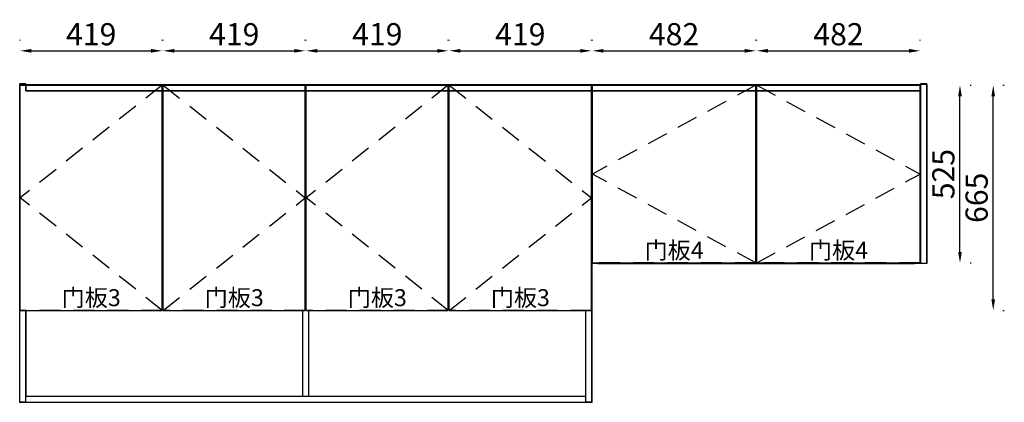
# Model space of a CAD drawing. Units: millimetres. Extents: x 106923 to 115099, y 24673 to 28006.
# Drawn here: x 112194 to 115099, y 26795 to 27925 of the extents above; entities that cross this region are included whole.
import ezdxf
from ezdxf.enums import TextEntityAlignment as Align

# ---------------------------------------------------------------- set-up
doc = ezdxf.new("R2010")
doc.units = ezdxf.units.MM
doc.linetypes.add('SVJ_DASHED', pattern=[100, 61.8, -38.2])
doc.styles.add('宋体', font='txt')
doc.dimstyles.new('3vjia', dxfattribs={"dimscale": 35, "dimtxt": 2, "dimasz": 1, "dimexe": 1, "dimexo": 2, "dimgap": 0.5, "dimtad": 1, "dimdec": 0, "dimzin": 0, "dimdsep": 46, "dimtxsty": '宋体', "dimcen": 1.5, "dimdle": 1, "dimadec": 0, "dimazin": 0, "dimtfac": 1, "dimtdec": 4, "dimtmove": 2, "dimatfit": 3, "dimfxl": 3, "dimfxlon": 1, "dimtolj": 1, "dimtzin": 0, "dimarcsym": 0})

# ---------------------------------------------------------------- blocks, each defined once
blk = doc.blocks.new('SwingDoorLeaf-掩门扇-64bf3fce-3d84-4247-a41e-9bbfa693e253')
at = {"color": 30, "linetype": 'SVJ_DASHED'}
for p in [(76534.5, 15896.9, 6890), (76534.5, 15231.9, 6890)]:
    blk.add_line(p, (76115.5, 15564.4, 6890), dxfattribs=at)
blk = doc.blocks.new('SwingDoorLeaf-掩门扇-7df37e7d-04ea-497e-9fa3-8c1447ab71c1')
at = {"color": 30, "linetype": 'SVJ_DASHED'}
for p in [(76537.5, 15896.9, 6890), (76537.5, 15231.9, 6890)]:
    blk.add_line(p, (76956.5, 15564.4, 6890), dxfattribs=at)
blk = doc.blocks.new('SwingDoorLeaf-掩门扇-ae9864a4-b9e4-4c5b-88df-041814e34f4d')
at = {"color": 30, "linetype": 'SVJ_DASHED'}
for p in [(77378.5, 15896.9, 6890), (77378.5, 15231.9, 6890)]:
    blk.add_line(p, (76959.5, 15564.4, 6890), dxfattribs=at)
blk = doc.blocks.new('SwingDoorLeaf-掩门扇-03f545e5-f540-435e-a0d0-80f03c70b6c7')
at = {"color": 30, "linetype": 'SVJ_DASHED'}
for p in [(77381.5, 15896.9, 6890), (77381.5, 15231.9, 6890)]:
    blk.add_line(p, (77800.5, 15564.4, 6890), dxfattribs=at)
blk = doc.blocks.new('SwingDoor-掩门-2fe5fd05-f9e8-46fc-96b2-e4f2fb5935af')
for name in ['SwingDoorLeaf-掩门扇-64bf3fce-3d84-4247-a41e-9bbfa693e253', 'SwingDoorLeaf-掩门扇-7df37e7d-04ea-497e-9fa3-8c1447ab71c1', 'SwingDoorLeaf-掩门扇-ae9864a4-b9e4-4c5b-88df-041814e34f4d', 'SwingDoorLeaf-掩门扇-03f545e5-f540-435e-a0d0-80f03c70b6c7']:
    blk.add_blockref(name, (0, 0))
blk = doc.blocks.new('Unit-万能柜-e4669617-ca92-4ee5-b230-07db6d7d900a')
blk.add_blockref('SwingDoor-掩门-2fe5fd05-f9e8-46fc-96b2-e4f2fb5935af', (0, 0))
blk = doc.blocks.new('SwingDoorLeaf-掩门扇-9a6243fc-b0f2-4df4-aa15-c559cd2bf7c0')
at = {"color": 30, "linetype": 'SVJ_DASHED'}
for p in [(78285.5, 15896.9, 6890), (78285.5, 15371.9, 6890)]:
    blk.add_line(p, (77803.5, 15634.4, 6890), dxfattribs=at)
blk = doc.blocks.new('SwingDoorLeaf-掩门扇-3c2b11f9-b286-4038-b545-5e509edf96c3')
at = {"color": 30, "linetype": 'SVJ_DASHED'}
for p in [(78288.5, 15896.9, 6890), (78288.5, 15371.9, 6890)]:
    blk.add_line(p, (78770.5, 15634.4, 6890), dxfattribs=at)
blk = doc.blocks.new('SwingDoor-掩门-ac006306-65d5-4ea0-a078-15209801e254')
for name in ['SwingDoorLeaf-掩门扇-9a6243fc-b0f2-4df4-aa15-c559cd2bf7c0', 'SwingDoorLeaf-掩门扇-3c2b11f9-b286-4038-b545-5e509edf96c3']:
    blk.add_blockref(name, (0, 0))
blk = doc.blocks.new('Unit-万能柜-663df599-50c1-4960-b6b6-3f87865b39e4')
blk.add_blockref('SwingDoor-掩门-ac006306-65d5-4ea0-a078-15209801e254', (0, 0))
blk = doc.blocks.new('CabinetBoard-底板-bb9fbc38-aa0f-45ca-a8ee-89e85771a11c')
for p, q in [((76132, 15896.9, 6890), (76132, 15898.4, 6890)), ((76132, 15898.4, 6890), (77802, 15898.4, 6890)), ((77802, 15880.4, 6890), (77802, 15898.4, 6890)), ((76534.5, 15880.4, 6890), (76537.5, 15880.4, 6890)), ((76956.5, 15880.4, 6890), (76959.5, 15880.4, 6890)), ((77378.5, 15880.4, 6890), (77381.5, 15880.4, 6890)), ((77800.5, 15880.4, 6890), (77802, 15880.4, 6890))]:
    blk.add_line(p, q)
blk = doc.blocks.new('Unit-顶封板-侧不封-3cbfbabd-3c62-4aed-b4f6-ec62bde8e3bd')
blk.add_blockref('CabinetBoard-底板-bb9fbc38-aa0f-45ca-a8ee-89e85771a11c', (0, 0))
blk = doc.blocks.new('CabinetBoard-底板-6a46f0a7-d833-4314-9bc7-d72abcc99f5d')
for p, q in [((77802, 15880.4, 6890), (77802, 15898.4, 6890)), ((77802, 15898.4, 6890), (78772, 15898.4, 6890)), ((77802, 15880.4, 6890), (77803.5, 15880.4, 6890)), ((78285.5, 15880.4, 6890), (78288.5, 15880.4, 6890)), ((78770.5, 15880.4, 6890), (78772, 15880.4, 6890))]:
    blk.add_line(p, q)
blk = doc.blocks.new('Unit-顶封板-侧不封-4d02a926-99ca-4deb-9206-dd2c4e02ae6e')
blk.add_blockref('CabinetBoard-底板-6a46f0a7-d833-4314-9bc7-d72abcc99f5d', (0, 0))
blk = doc.blocks.new('CabinetBoard-顶板-28d30cdc-349d-48f2-8abc-e041b8b5bea3')
for p, q in [((76534.5, 15880.4, 6890), (76537.5, 15880.4, 6890)), ((76534.5, 15862.4, 6890), (76537.5, 15862.4, 6890)), ((76956.5, 15880.4, 6890), (76959.5, 15880.4, 6890)), ((76956.5, 15862.4, 6890), (76959.5, 15862.4, 6890)), ((77378.5, 15880.4, 6890), (77381.5, 15880.4, 6890)), ((77378.5, 15862.4, 6890), (77381.5, 15862.4, 6890))]:
    blk.add_line(p, q)
blk = doc.blocks.new('CabinetBoard-左侧板-aa739c84-52c3-4e2d-b0c7-989758bb7775')
for p, q in [((76132, 15900.4, 6890), (76114, 15900.4, 6890)), ((76114, 14960.4, 6890), (76114, 15900.4, 6890)), ((76132, 15896.9, 6890), (76132, 15900.4, 6890)), ((76132, 14960.4, 6890), (76132, 15231.9, 6890)), ((76132, 14960.4, 6890), (76114, 14960.4, 6890))]:
    blk.add_line(p, q)
blk = doc.blocks.new('CabinetBoard-右侧板-2d21fbf0-665c-40cc-82ac-7c98bb97ce83')
for p, q in [((77802, 15880.4, 6890), (77800.5, 15880.4, 6890)), ((77802, 14960.4, 6890), (77802, 15880.4, 6890)), ((77784, 14960.4, 6890), (77784, 15231.9, 6890)), ((77802, 14960.4, 6890), (77784, 14960.4, 6890))]:
    blk.add_line(p, q)
blk = doc.blocks.new('CabinetBoard-底板-5e37b6f4-963b-4aea-b5d6-b0720383b6f6')
for p, q in [((76132, 14960.4, 6890), (76132, 14978.4, 6890)), ((76132, 14978.4, 6890), (77784, 14978.4, 6890)), ((76132, 14960.4, 6890), (77784, 14960.4, 6890)), ((77784, 14960.4, 6890), (77784, 14978.4, 6890))]:
    blk.add_line(p, q)
blk = doc.blocks.new('CabinetBoard-厚背板-32440b06-b227-42ff-9e6b-89c6b266eda9')
blk.add_line((76132, 15231.9, 6890), (76132, 14978.4, 6890))
blk = doc.blocks.new('CabinetBoard-层板-0b43b53d-9045-4329-8845-542f8e5f932c')
for p, q in [((76534.5, 15256.4, 6890), (76537.5, 15256.4, 6890)), ((76956.5, 15256.4, 6890), (76959.5, 15256.4, 6890)), ((77378.5, 15256.4, 6890), (77381.5, 15256.4, 6890)), ((76534.5, 15238.4, 6890), (76537.5, 15238.4, 6890)), ((76956.5, 15238.4, 6890), (76959.5, 15238.4, 6890)), ((77378.5, 15238.4, 6890), (77381.5, 15238.4, 6890))]:
    blk.add_line(p, q)
blk = doc.blocks.new('Functor-层板-0b32ee42-7991-47d1-9176-90f226325214')
blk.add_blockref('CabinetBoard-层板-0b43b53d-9045-4329-8845-542f8e5f932c', (0, 0))
blk = doc.blocks.new('CabinetBoard-层板-2d597e76-99cc-4d56-bace-03d10a5798a1')
for p, q in [((76534.5, 15568.4, 6890), (76537.5, 15568.4, 6890)), ((76534.5, 15550.4, 6890), (76537.5, 15550.4, 6890))]:
    blk.add_line(p, q)
blk = doc.blocks.new('Functor-层板-19de506a-2fbb-4fc1-b8ee-6bf5cbb5faf9')
blk.add_blockref('CabinetBoard-层板-2d597e76-99cc-4d56-bace-03d10a5798a1', (0, 0))
blk = doc.blocks.new('CabinetBoard-层板-b62f30ff-01fd-4c50-9ddb-a3facb26a10e')
for p, q in [((77378.5, 15568.4, 6890), (77381.5, 15568.4, 6890)), ((77378.5, 15550.4, 6890), (77381.5, 15550.4, 6890))]:
    blk.add_line(p, q)
blk = doc.blocks.new('Functor-层板-0e1eba81-d1a5-41d0-8ac4-2b8e370528d5')
blk.add_blockref('CabinetBoard-层板-b62f30ff-01fd-4c50-9ddb-a3facb26a10e', (0, 0))
blk = doc.blocks.new('CabinetBoard-中立板-ce66da20-6006-4757-9733-796c6ac87654')
for p, q in [((76949, 14978.4, 6890), (76949, 15231.9, 6890)), ((76967, 14978.4, 6890), (76967, 15231.9, 6890))]:
    blk.add_line(p, q)
blk = doc.blocks.new('Functor-中立板-9f964611-fc42-4ee5-897c-c0fc87e12def')
blk.add_blockref('CabinetBoard-中立板-ce66da20-6006-4757-9733-796c6ac87654', (0, 0))
blk = doc.blocks.new('DoorBoard-平板门-110e977e-1467-4702-bd20-ab083549a481')
at = {"color": 251, "linetype": 'SVJ_DASHED'}
for p, q in [((76115.5, 15231.9, 6890), (76115.5, 15896.9, 6890)), ((76534.5, 15896.9, 6890), (76115.5, 15896.9, 6890)), ((76534.5, 15231.9, 6890), (76534.5, 15896.9, 6890)), ((76534.5, 15231.9, 6890), (76115.5, 15231.9, 6890))]:
    blk.add_line(p, q, dxfattribs=at)
at = {"color": 30}
for p, q in [((76115.5, 15231.9, 6890), (76115.5, 15896.9, 6890)), ((76115.5, 15896.9, 6890), (76534.5, 15896.9, 6890)), ((76534.5, 15231.9, 6890), (76534.5, 15896.9, 6890)), ((76115.5, 15231.9, 6890), (76534.5, 15231.9, 6890))]:
    blk.add_line(p, q, dxfattribs=at)
blk = doc.blocks.new('SwingDoorLeaf-掩门扇-1eb8b6d2-8771-440b-98ce-9301a5c01580')
blk.add_blockref('DoorBoard-平板门-110e977e-1467-4702-bd20-ab083549a481', (0, 0))
blk = doc.blocks.new('DoorBoard-平板门-81678d6e-1ff8-40b1-a8b7-9c8ea2303ce4')
at = {"color": 251, "linetype": 'SVJ_DASHED'}
for p, q in [((76537.5, 15231.9, 6890), (76537.5, 15896.9, 6890)), ((76956.5, 15896.9, 6890), (76537.5, 15896.9, 6890)), ((76956.5, 15231.9, 6890), (76956.5, 15896.9, 6890)), ((76956.5, 15231.9, 6890), (76537.5, 15231.9, 6890))]:
    blk.add_line(p, q, dxfattribs=at)
at = {"color": 30}
for p, q in [((76537.5, 15231.9, 6890), (76537.5, 15896.9, 6890)), ((76537.5, 15896.9, 6890), (76956.5, 15896.9, 6890)), ((76956.5, 15231.9, 6890), (76956.5, 15896.9, 6890)), ((76537.5, 15231.9, 6890), (76956.5, 15231.9, 6890))]:
    blk.add_line(p, q, dxfattribs=at)
blk = doc.blocks.new('SwingDoorLeaf-掩门扇-660d9a51-557a-4270-9930-631d52574b26')
blk.add_blockref('DoorBoard-平板门-81678d6e-1ff8-40b1-a8b7-9c8ea2303ce4', (0, 0))
blk = doc.blocks.new('DoorBoard-平板门-25ebbacd-1830-4b9f-ac41-8b5e01f10f34')
at = {"color": 251, "linetype": 'SVJ_DASHED'}
for p, q in [((76959.5, 15231.9, 6890), (76959.5, 15896.9, 6890)), ((77378.5, 15896.9, 6890), (76959.5, 15896.9, 6890)), ((77378.5, 15231.9, 6890), (77378.5, 15896.9, 6890)), ((77378.5, 15231.9, 6890), (76959.5, 15231.9, 6890))]:
    blk.add_line(p, q, dxfattribs=at)
at = {"color": 30}
for p, q in [((76959.5, 15231.9, 6890), (76959.5, 15896.9, 6890)), ((76959.5, 15896.9, 6890), (77378.5, 15896.9, 6890)), ((77378.5, 15231.9, 6890), (77378.5, 15896.9, 6890)), ((76959.5, 15231.9, 6890), (77378.5, 15231.9, 6890))]:
    blk.add_line(p, q, dxfattribs=at)
blk = doc.blocks.new('SwingDoorLeaf-掩门扇-91ed424e-8195-4bc5-8ba5-3f06b1556607')
blk.add_blockref('DoorBoard-平板门-25ebbacd-1830-4b9f-ac41-8b5e01f10f34', (0, 0))
blk = doc.blocks.new('DoorBoard-平板门-9de63ba9-10c3-4997-9439-61032ddb500b')
at = {"color": 251, "linetype": 'SVJ_DASHED'}
for p, q in [((77381.5, 15231.9, 6890), (77381.5, 15896.9, 6890)), ((77800.5, 15896.9, 6890), (77381.5, 15896.9, 6890)), ((77800.5, 15231.9, 6890), (77800.5, 15896.9, 6890)), ((77800.5, 15231.9, 6890), (77381.5, 15231.9, 6890))]:
    blk.add_line(p, q, dxfattribs=at)
at = {"color": 30}
for p, q in [((77381.5, 15231.9, 6890), (77381.5, 15896.9, 6890)), ((77381.5, 15896.9, 6890), (77800.5, 15896.9, 6890)), ((77800.5, 15231.9, 6890), (77800.5, 15896.9, 6890)), ((77381.5, 15231.9, 6890), (77800.5, 15231.9, 6890))]:
    blk.add_line(p, q, dxfattribs=at)
blk = doc.blocks.new('SwingDoorLeaf-掩门扇-16a303b6-d91f-4234-8252-cc67dbbaf7e6')
blk.add_blockref('DoorBoard-平板门-9de63ba9-10c3-4997-9439-61032ddb500b', (0, 0))
blk = doc.blocks.new('SwingDoor-掩门-aeda8c39-7679-46d9-9979-bb8f6cd2cfcd')
for name in ['SwingDoorLeaf-掩门扇-1eb8b6d2-8771-440b-98ce-9301a5c01580', 'SwingDoorLeaf-掩门扇-660d9a51-557a-4270-9930-631d52574b26', 'SwingDoorLeaf-掩门扇-91ed424e-8195-4bc5-8ba5-3f06b1556607', 'SwingDoorLeaf-掩门扇-16a303b6-d91f-4234-8252-cc67dbbaf7e6']:
    blk.add_blockref(name, (0, 0))
blk = doc.blocks.new('Unit-万能柜-2a2186f7-74f3-4626-a251-f1a441827ea6')
for name in ['CabinetBoard-左侧板-aa739c84-52c3-4e2d-b0c7-989758bb7775', 'SwingDoor-掩门-aeda8c39-7679-46d9-9979-bb8f6cd2cfcd', 'CabinetBoard-顶板-28d30cdc-349d-48f2-8abc-e041b8b5bea3', 'CabinetBoard-右侧板-2d21fbf0-665c-40cc-82ac-7c98bb97ce83', 'Functor-层板-19de506a-2fbb-4fc1-b8ee-6bf5cbb5faf9', 'Functor-层板-0e1eba81-d1a5-41d0-8ac4-2b8e370528d5', 'Functor-层板-0b32ee42-7991-47d1-9176-90f226325214', 'CabinetBoard-厚背板-32440b06-b227-42ff-9e6b-89c6b266eda9', 'Functor-中立板-9f964611-fc42-4ee5-897c-c0fc87e12def', 'CabinetBoard-底板-5e37b6f4-963b-4aea-b5d6-b0720383b6f6']:
    blk.add_blockref(name, (0, 0))
blk = doc.blocks.new('CabinetBoard-顶板-ce61add5-bcfd-4a30-b374-6ecd83362a33')
for p, q in [((78285.5, 15880.4, 6890), (78288.5, 15880.4, 6890)), ((78285.5, 15862.4, 6890), (78288.5, 15862.4, 6890))]:
    blk.add_line(p, q)
blk = doc.blocks.new('CabinetBoard-左侧板-fc9a32d9-cb9d-46ae-9276-149545f5c788')
for p, q in [((77803.5, 15880.4, 6890), (77802, 15880.4, 6890)), ((77802, 15370.4, 6890), (77802, 15880.4, 6890)), ((77820, 15370.4, 6890), (77802, 15370.4, 6890)), ((77820, 15370.4, 6890), (77820, 15371.9, 6890))]:
    blk.add_line(p, q)
blk = doc.blocks.new('CabinetBoard-右侧板-f1ac27df-2a22-4de3-a0e4-38e3bff2c5ce')
for p, q in [((78772, 15880.4, 6890), (78770.5, 15880.4, 6890)), ((78754, 15370.4, 6890), (78754, 15371.9, 6890)), ((78772, 15370.4, 6890), (78754, 15370.4, 6890))]:
    blk.add_line(p, q)
blk = doc.blocks.new('CabinetBoard-底板-c1e3321e-7cf4-41c2-902e-f3500ca737ae')
for p, q in [((77820, 15370.4, 6890), (77820, 15371.9, 6890)), ((77820, 15370.4, 6890), (78754, 15370.4, 6890)), ((78285.5, 15388.4, 6890), (78288.5, 15388.4, 6890)), ((78754, 15370.4, 6890), (78754, 15371.9, 6890))]:
    blk.add_line(p, q)
blk = doc.blocks.new('DoorBoard-平板门-51820993-8522-4f83-ac1b-8fe6302c21ed')
at = {"color": 251, "linetype": 'SVJ_DASHED'}
for p, q in [((77803.5, 15371.9, 6890), (77803.5, 15896.9, 6890)), ((78285.5, 15896.9, 6890), (77803.5, 15896.9, 6890)), ((78285.5, 15371.9, 6890), (78285.5, 15896.9, 6890)), ((78285.5, 15371.9, 6890), (77803.5, 15371.9, 6890))]:
    blk.add_line(p, q, dxfattribs=at)
at = {"color": 30}
for p, q in [((77803.5, 15371.9, 6890), (77803.5, 15896.9, 6890)), ((77803.5, 15896.9, 6890), (78285.5, 15896.9, 6890)), ((78285.5, 15371.9, 6890), (78285.5, 15896.9, 6890)), ((77803.5, 15371.9, 6890), (78285.5, 15371.9, 6890))]:
    blk.add_line(p, q, dxfattribs=at)
blk = doc.blocks.new('SwingDoorLeaf-掩门扇-27b226f5-518b-437d-9967-f3a802eb9572')
blk.add_blockref('DoorBoard-平板门-51820993-8522-4f83-ac1b-8fe6302c21ed', (0, 0))
blk = doc.blocks.new('DoorBoard-平板门-ed0bb60f-f20c-4903-83fc-8b9236188a3b')
at = {"color": 251, "linetype": 'SVJ_DASHED'}
for p, q in [((78288.5, 15371.9, 6890), (78288.5, 15896.9, 6890)), ((78770.5, 15896.9, 6890), (78288.5, 15896.9, 6890)), ((78770.5, 15371.9, 6890), (78770.5, 15896.9, 6890)), ((78770.5, 15371.9, 6890), (78288.5, 15371.9, 6890))]:
    blk.add_line(p, q, dxfattribs=at)
at = {"color": 30}
for p, q in [((78288.5, 15371.9, 6890), (78288.5, 15896.9, 6890)), ((78288.5, 15896.9, 6890), (78770.5, 15896.9, 6890)), ((78770.5, 15371.9, 6890), (78770.5, 15896.9, 6890)), ((78288.5, 15371.9, 6890), (78770.5, 15371.9, 6890))]:
    blk.add_line(p, q, dxfattribs=at)
blk = doc.blocks.new('SwingDoorLeaf-掩门扇-5c4707c0-f496-4610-b31b-7a1b7deac107')
blk.add_blockref('DoorBoard-平板门-ed0bb60f-f20c-4903-83fc-8b9236188a3b', (0, 0))
blk = doc.blocks.new('SwingDoor-掩门-1cfdb43e-d162-4958-abd8-864663976dc3')
for name in ['SwingDoorLeaf-掩门扇-27b226f5-518b-437d-9967-f3a802eb9572', 'SwingDoorLeaf-掩门扇-5c4707c0-f496-4610-b31b-7a1b7deac107']:
    blk.add_blockref(name, (0, 0))
blk = doc.blocks.new('Unit-万能柜-f0177532-8db0-46c9-94b8-b2affc8fc973')
for name in ['SwingDoor-掩门-1cfdb43e-d162-4958-abd8-864663976dc3', 'CabinetBoard-左侧板-fc9a32d9-cb9d-46ae-9276-149545f5c788', 'CabinetBoard-顶板-ce61add5-bcfd-4a30-b374-6ecd83362a33', 'CabinetBoard-右侧板-f1ac27df-2a22-4de3-a0e4-38e3bff2c5ce', 'CabinetBoard-底板-c1e3321e-7cf4-41c2-902e-f3500ca737ae']:
    blk.add_blockref(name, (0, 0))
blk = doc.blocks.new('CabinetBoard-左侧板-8ac61563-4390-43c9-bbeb-5d25416f6b45')
for p, q in [((78790, 15900.4, 6890), (78772, 15900.4, 6890)), ((78772, 15370.4, 6890), (78772, 15900.4, 6890)), ((78790, 15370.4, 6890), (78790, 15900.4, 6890)), ((78790, 15370.4, 6890), (78772, 15370.4, 6890))]:
    blk.add_line(p, q)
blk = doc.blocks.new('Unit-侧收口板-69550f0c-a277-42b5-b487-71810800858b')
blk.add_blockref('CabinetBoard-左侧板-8ac61563-4390-43c9-bbeb-5d25416f6b45', (0, 0))
blk = doc.blocks.new('*D306')
at = {"color": 251, "lineweight": -2, "transparency": 16777216}
for p, q in [((115094.5, 27731), (115098.9, 27731)), ((115066.2, 27098.7), (115066.2, 27698.3)), ((115094.5, 27066), (115098.9, 27066))]:
    blk.add_line(p, q, dxfattribs=at)
at = {"color": 251, "transparency": 16777216}
for points in [[(115060.8, 27698.3), (115071.6, 27698.3), (115066.2, 27731)], [(115060.8, 27098.7), (115071.6, 27098.7), (115066.2, 27066)]]:
    blk.add_solid(points, dxfattribs=at)
at = {"layer": 'Defpoints', "color": 0, "transparency": 16777216}
for p in [(114870.1, 27731, 6890), (115066.2, 27731), (114870.1, 27066, 6890)]:
    blk.add_point(p, dxfattribs=at)
at = {"color": 7, "transparency": 16777216, "insert": (115017.2, 27398.5), "char_height": 65.37, "attachment_point": 5, "rotation": 90, "style": '宋体'}
blk.add_mtext('\\A1;665', dxfattribs=at)
blk = doc.blocks.new('*D308')
at = {"color": 251, "lineweight": -2, "transparency": 16777216}
for p, q in [((114998.3, 27731), (115000.8, 27731)), ((114968.1, 27238.7), (114968.1, 27698.3)), ((114998.3, 27206), (115000.8, 27206))]:
    blk.add_line(p, q, dxfattribs=at)
at = {"color": 251, "transparency": 16777216}
for points in [[(114962.7, 27698.3), (114973.6, 27698.3), (114968.1, 27731)], [(114962.7, 27238.7), (114973.6, 27238.7), (114968.1, 27206)]]:
    blk.add_solid(points, dxfattribs=at)
at = {"layer": 'Defpoints', "color": 0, "transparency": 16777216}
for p in [(114870.1, 27731, 6890), (114968.1, 27731), (114870.1, 27206, 6890)]:
    blk.add_point(p, dxfattribs=at)
at = {"color": 7, "transparency": 16777216, "insert": (114919.1, 27468.5), "char_height": 65.37, "attachment_point": 5, "rotation": 90, "style": '宋体'}
blk.add_mtext('\\A1;525', dxfattribs=at)
blk = doc.blocks.new('*D309')
at = {"color": 251, "lineweight": -2, "transparency": 16777216}
for p, q in [((112195.6, 27862.8), (112195.6, 27865.3)), ((112614.6, 27862.8), (112614.6, 27865.3)), ((112228.3, 27832.6), (112581.9, 27832.6))]:
    blk.add_line(p, q, dxfattribs=at)
at = {"color": 251, "transparency": 16777216}
for points in [[(112228.3, 27838), (112228.3, 27827.1), (112195.6, 27832.6)], [(112581.9, 27838), (112581.9, 27827.1), (112614.6, 27832.6)]]:
    blk.add_solid(points, dxfattribs=at)
at = {"layer": 'Defpoints', "color": 0, "transparency": 16777216}
for p in [(112614.6, 27832.6), (112195.6, 27734.5, 6890), (112614.6, 27734.5, 6890)]:
    blk.add_point(p, dxfattribs=at)
at = {"color": 7, "transparency": 16777216, "insert": (112405.1, 27881.6), "char_height": 65.37, "attachment_point": 5, "style": '宋体'}
blk.add_mtext('\\A1;419', dxfattribs=at)
blk = doc.blocks.new('*D310')
at = {"color": 251, "lineweight": -2, "transparency": 16777216}
for p, q in [((112617.6, 27862.8), (112617.6, 27865.3)), ((113036.6, 27862.8), (113036.6, 27865.3)), ((112650.3, 27832.6), (113003.9, 27832.6))]:
    blk.add_line(p, q, dxfattribs=at)
at = {"color": 251, "transparency": 16777216}
for points in [[(112650.3, 27838), (112650.3, 27827.1), (112617.6, 27832.6)], [(113003.9, 27838), (113003.9, 27827.1), (113036.6, 27832.6)]]:
    blk.add_solid(points, dxfattribs=at)
at = {"layer": 'Defpoints', "color": 0, "transparency": 16777216}
for p in [(113036.6, 27832.6), (112617.6, 27734.5, 6890), (113036.6, 27734.5, 6890)]:
    blk.add_point(p, dxfattribs=at)
at = {"color": 7, "transparency": 16777216, "insert": (112827.1, 27881.6), "char_height": 65.37, "attachment_point": 5, "style": '宋体'}
blk.add_mtext('\\A1;419', dxfattribs=at)
blk = doc.blocks.new('*D311')
at = {"color": 251, "lineweight": -2, "transparency": 16777216}
for p, q in [((113039.6, 27862.8), (113039.6, 27865.3)), ((113458.6, 27862.8), (113458.6, 27865.3)), ((113072.3, 27832.6), (113425.9, 27832.6))]:
    blk.add_line(p, q, dxfattribs=at)
at = {"color": 251, "transparency": 16777216}
for points in [[(113072.3, 27838), (113072.3, 27827.1), (113039.6, 27832.6)], [(113425.9, 27838), (113425.9, 27827.1), (113458.6, 27832.6)]]:
    blk.add_solid(points, dxfattribs=at)
at = {"layer": 'Defpoints', "color": 0, "transparency": 16777216}
for p in [(113458.6, 27832.6), (113039.6, 27734.5, 6890), (113458.6, 27734.5, 6890)]:
    blk.add_point(p, dxfattribs=at)
at = {"color": 7, "transparency": 16777216, "insert": (113249.1, 27881.6), "char_height": 65.37, "attachment_point": 5, "style": '宋体'}
blk.add_mtext('\\A1;419', dxfattribs=at)
blk = doc.blocks.new('*D312')
at = {"color": 251, "lineweight": -2, "transparency": 16777216}
for p, q in [((113461.6, 27862.8), (113461.6, 27865.3)), ((113880.6, 27862.8), (113880.6, 27865.3)), ((113494.3, 27832.6), (113847.9, 27832.6))]:
    blk.add_line(p, q, dxfattribs=at)
at = {"color": 251, "transparency": 16777216}
for points in [[(113494.3, 27838), (113494.3, 27827.1), (113461.6, 27832.6)], [(113847.9, 27838), (113847.9, 27827.1), (113880.6, 27832.6)]]:
    blk.add_solid(points, dxfattribs=at)
at = {"layer": 'Defpoints', "color": 0, "transparency": 16777216}
for p in [(113880.6, 27832.6), (113461.6, 27734.5, 6890), (113880.6, 27734.5, 6890)]:
    blk.add_point(p, dxfattribs=at)
at = {"color": 7, "transparency": 16777216, "insert": (113671.1, 27881.6), "char_height": 65.37, "attachment_point": 5, "style": '宋体'}
blk.add_mtext('\\A1;419', dxfattribs=at)
blk = doc.blocks.new('*D313')
at = {"color": 251, "lineweight": -2, "transparency": 16777216}
for p, q in [((113883.6, 27862.8), (113883.6, 27865.3)), ((114365.6, 27862.8), (114365.6, 27865.3)), ((113916.3, 27832.6), (114332.9, 27832.6))]:
    blk.add_line(p, q, dxfattribs=at)
at = {"color": 251, "transparency": 16777216}
for points in [[(113916.3, 27838), (113916.3, 27827.1), (113883.6, 27832.6)], [(114332.9, 27838), (114332.9, 27827.1), (114365.6, 27832.6)]]:
    blk.add_solid(points, dxfattribs=at)
at = {"layer": 'Defpoints', "color": 0, "transparency": 16777216}
for p in [(114365.6, 27832.6), (113883.6, 27734.5, 6890), (114365.6, 27734.5, 6890)]:
    blk.add_point(p, dxfattribs=at)
at = {"color": 7, "transparency": 16777216, "insert": (114124.6, 27881.6), "char_height": 65.37, "attachment_point": 5, "style": '宋体'}
blk.add_mtext('\\A1;482', dxfattribs=at)
blk = doc.blocks.new('*D314')
at = {"color": 251, "lineweight": -2, "transparency": 16777216}
for p, q in [((114368.6, 27862.8), (114368.6, 27865.3)), ((114850.6, 27862.8), (114850.6, 27865.3)), ((114401.3, 27832.6), (114817.9, 27832.6))]:
    blk.add_line(p, q, dxfattribs=at)
at = {"color": 251, "transparency": 16777216}
for points in [[(114401.3, 27838), (114401.3, 27827.1), (114368.6, 27832.6)], [(114817.9, 27838), (114817.9, 27827.1), (114850.6, 27832.6)]]:
    blk.add_solid(points, dxfattribs=at)
at = {"layer": 'Defpoints', "color": 0, "transparency": 16777216}
for p in [(114850.6, 27832.6), (114368.6, 27734.5, 6890), (114850.6, 27734.5, 6890)]:
    blk.add_point(p, dxfattribs=at)
at = {"color": 7, "transparency": 16777216, "insert": (114609.6, 27881.6), "char_height": 65.37, "attachment_point": 5, "style": '宋体'}
blk.add_mtext('\\A1;482', dxfattribs=at)

msp = doc.modelspace()

# ---------------------------------------------------------------- linework, layer by layer
for points in [[(112194.1, 26794.5), (112194.1, 27734.5), (112212.1, 27734.5), (112212.1, 27714.5), (113864.1, 27714.5), (113882.1, 27714.5), (113882.1, 26794.5), (113864.1, 26794.5), (112212.1, 26794.5)], [(112212.1, 27714.5), (112212.1, 27732.5), (113882.1, 27732.5), (113882.1, 27714.5)], [(113882.1, 27714.5), (113882.1, 27732.5), (114852.1, 27732.5), (114852.1, 27714.5)], [(113882.1, 27204.5), (113882.1, 27714.5), (113900.1, 27714.5), (114834.1, 27714.5), (114852.1, 27714.5), (114852.1, 27204.5), (114834.1, 27204.5), (113900.1, 27204.5)], [(114852.1, 27204.5), (114852.1, 27734.5), (114870.1, 27734.5), (114870.1, 27204.5)]]:
    msp.add_lwpolyline(points, close=True)

# ---------------------------------------------------------------- block references
for name in ['Unit-万能柜-2a2186f7-74f3-4626-a251-f1a441827ea6', 'Unit-万能柜-e4669617-ca92-4ee5-b230-07db6d7d900a', 'Unit-顶封板-侧不封-3cbfbabd-3c62-4aed-b4f6-ec62bde8e3bd', 'Unit-顶封板-侧不封-4d02a926-99ca-4deb-9206-dd2c4e02ae6e', 'Unit-万能柜-f0177532-8db0-46c9-94b8-b2affc8fc973', 'Unit-万能柜-663df599-50c1-4960-b6b6-3f87865b39e4', 'Unit-侧收口板-69550f0c-a277-42b5-b487-71810800858b']:
    msp.add_blockref(name, (36080.1, 11834.2))

# ---------------------------------------------------------------- texts
at = {"style": '宋体'}
for s, p in [('门板4', (114124.6, 27243.5, 6890)), ('门板4', (114609.6, 27243.5, 6890)), ('门板3', (112405.1, 27103.5, 6890)), ('门板3', (112827.1, 27103.5, 6890)), ('门板3', (113249.1, 27103.5, 6890)), ('门板3', (113671.1, 27103.5, 6890))]:
    msp.add_text(s, height=50, dxfattribs=at).set_placement(p, align=Align.MIDDLE_CENTER)

# ---------------------------------------------------------------- dimensions: what is measured, and where the dimension line sits
for p1, p2, distance, picture, middle in [((112195.6, 27734.5, 6890), (112614.6, 27734.5, 6890), 98.1, '*D309', (112405.1, 27881.6)), ((112617.6, 27734.5, 6890), (113036.6, 27734.5, 6890), 98.1, '*D310', (112827.1, 27881.6)), ((113039.6, 27734.5, 6890), (113458.6, 27734.5, 6890), 98.1, '*D311', (113249.1, 27881.6)), ((113461.6, 27734.5, 6890), (113880.6, 27734.5, 6890), 98.1, '*D312', (113671.1, 27881.6)), ((113883.6, 27734.5, 6890), (114365.6, 27734.5, 6890), 98.1, '*D313', (114124.6, 27881.6)), ((114368.6, 27734.5, 6890), (114850.6, 27734.5, 6890), 98.1, '*D314', (114609.6, 27881.6)), ((114870.1, 27066, 6890), (114870.1, 27731, 6890), -196.1, '*D306', (115017.2, 27398.5)), ((114870.1, 27206, 6890), (114870.1, 27731, 6890), -98.1, '*D308', (114919.1, 27468.5))]:
    dim = msp.add_aligned_dim(p1=p1, p2=p2, distance=distance, dimstyle='3vjia', override={"dimscale": 32.685714, "dimjust": 0, "dimlfac": 1, "dimrnd": 0, "dimclrd": 251, "dimclre": 251, "dimclrt": 7, "dimtix": 1})
    dim.commit()
    dim.dimension.update_dxf_attribs({"geometry": picture, "text_midpoint": middle})

doc.saveas('drawing.dxf')
